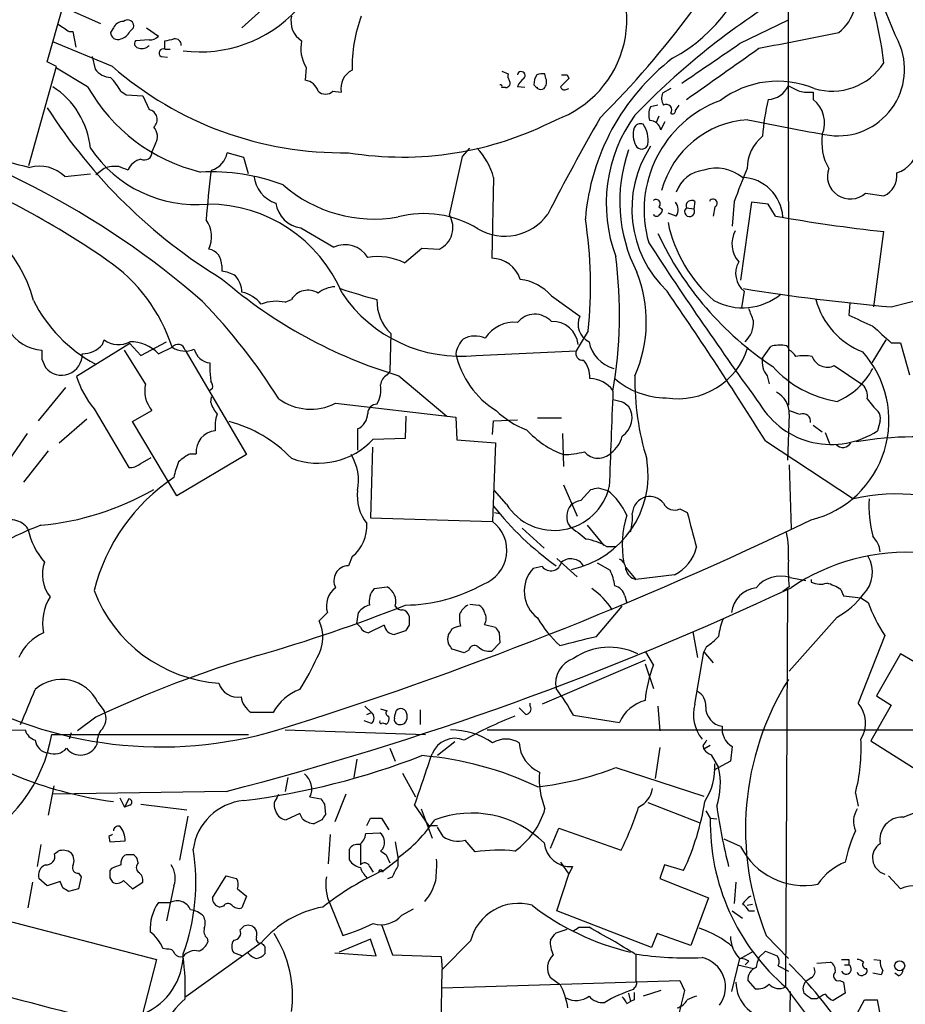
# Model space of a CAD drawing. Extents: x 3 to 1052, y 6 to 894.
# Drawn here: x 389 to 470, y 195 to 285 of the extents above; entities that cross this region are included whole.
import ezdxf

# ---------------------------------------------------------------- set-up
doc = ezdxf.new("R2010")
doc.units = 0
doc.header["$MEASUREMENT"] = 0
doc.layers.add('MAIN', color=5, linetype='CONTINUOUS')

msp = doc.modelspace()

# ---------------------------------------------------------------- linework, layer by layer
at = {"layer": 'MAIN'}
for p, q in [((459.486, 357.5473), (459.5707, 249.9359)), ((409.194, 284.7339), (412.242, 287.5279)), ((391.2447, 281.6013), (392.684, 286.6813)), ((392.684, 286.6813), (396.1553, 285.1573)), ((455.0833, 283.2946), (459.5707, 285.4959)), ((393.2767, 284.3953), (393.6153, 284.3953)), ((393.6153, 284.3953), (393.8693, 282.9559)), ((397.3407, 284.7339), (397.0867, 284.3106)), ((398.8647, 284.3953), (399.2033, 284.7339)), ((400.3887, 284.7339), (401.4893, 283.9719)), ((397.256, 281.1779), (391.7527, 283.4639)), ((400.6427, 283.6333), (399.3727, 283.5486)), ((402.082, 282.7866), (402.082, 283.5486)), ((402.082, 282.7866), (402.59, 282.7866)), ((395.3933, 282.1093), (395.6473, 280.9239)), ((401.7433, 282.1093), (402.336, 282.0246)), ((389.5513, 272.0339), (392.0913, 281.1779)), ((392.0913, 281.1779), (391.2447, 281.6013)), ((394.97, 279.3153), (392.0913, 281.0086)), ((415.1207, 281.0933), (415.036, 279.9079)), ((433.1547, 280.7546), (433.7473, 280.5006)), ((437.2187, 280.0773), (437.134, 280.5006)), ((439.3353, 280.0773), (438.5733, 279.3153)), ((439.166, 280.4159), (439.3353, 280.0773)), ((435.2713, 279.2306), (434.594, 279.3153)), ((439.0813, 279.0613), (439.3353, 279.1459)), ((448.7333, 279.1459), (447.9713, 278.7226)), ((398.018, 278.8919), (398.526, 278.5533)), ((398.526, 278.5533), (400.05, 278.4686)), ((400.05, 278.4686), (400.6427, 277.1986)), ((417.576, 278.8919), (418.338, 278.8073)), ((461.8567, 278.8073), (461.8567, 278.1299)), ((447.548, 277.6219), (446.8707, 277.4526)), ((449.1567, 277.1139), (449.4953, 277.6219)), ((447.6327, 276.6059), (447.3787, 276.0133)), ((447.802, 275.3359), (448.2253, 276.0979)), ((401.2353, 274.0659), (400.8967, 273.3039)), ((429.514, 272.8806), (430.1913, 273.6426)), ((409.3633, 272.7959), (407.8393, 273.2193)), ((409.7867, 271.2719), (409.3633, 272.7959)), ((428.3287, 267.4619), (429.514, 272.8806)), ((396.494, 271.7799), (395.732, 271.1873)), ((392.8533, 271.0179), (395.224, 271.2719)), ((406.4, 271.6106), (406.3153, 271.4413)), ((432.3927, 270.9333), (432.2233, 263.4826)), ((466.6827, 269.4939), (468.376, 269.2399)), ((447.6327, 268.2239), (447.9713, 267.9699)), ((450.1727, 268.1393), (450.85, 268.0546)), ((450.9347, 268.7319), (450.85, 268.0546)), ((452.7973, 268.2239), (452.628, 267.3773)), ((454.5753, 268.7319), (454.406, 266.4459)), ((456.184, 268.6473), (455.168, 261.4506)), ((457.708, 268.4779), (456.184, 268.6473)), ((458.3853, 267.3773), (457.708, 268.4779)), ((449.2413, 267.3773), (448.4793, 267.6313)), ((414.6127, 266.2766), (417.6607, 264.4986)), ((467.4447, 258.9953), (468.376, 265.9379)), ((424.18, 263.0593), (425.7887, 264.4139)), ((425.7887, 264.4139), (427.3973, 264.3293)), ((407.3313, 262.8053), (407.3313, 262.2973)), ((437.7267, 260.0113), (440.3513, 258.1486)), ((455.5067, 260.4346), (455.2527, 258.9106)), ((469.0533, 258.9953), (473.71, 260.1806)), ((413.1733, 259.4186), (413.766, 259.6726)), ((465.2433, 259.3339), (465.1587, 258.2333)), ((422.91, 256.5399), (422.8253, 253.0686)), ((441.1133, 256.7939), (440.0127, 254.9313)), ((398.8647, 255.6086), (393.954, 252.5606)), ((396.3247, 255.5239), (396.494, 255.9473)), ((398.8647, 255.6086), (399.8807, 254.5079)), ((399.8807, 254.5079), (402.2513, 255.7779)), ((457.2, 254.2539), (457.962, 255.3546)), ((468.5453, 255.9473), (467.2753, 253.8306)), ((469.0533, 255.6933), (469.9, 255.6933)), ((469.9, 255.6933), (470.7467, 252.7299)), ((400.304, 251.8833), (398.3567, 255.0159)), ((401.4893, 254.6773), (402.7593, 255.2699)), ((403.9447, 255.0159), (409.6173, 245.3639)), ((430.784, 254.5079), (440.0127, 254.9313)), ((390.7367, 254.1693), (391.0753, 253.4073)), ((406.2307, 253.8306), (406.2307, 253.0686)), ((463.804, 253.5766), (466.4287, 251.7986)), ((406.2307, 253.0686), (406.3153, 252.1373)), ((422.8253, 253.0686), (422.5713, 252.7299)), ((423.672, 252.6453), (428.0747, 248.9199)), ((457.6233, 252.6453), (457.7927, 251.8833)), ((392.938, 251.5446), (390.398, 248.4966)), ((406.4847, 251.4599), (406.2307, 251.2906)), ((406.3153, 250.1899), (406.4, 250.6979)), ((417.83, 250.1053), (428.9213, 248.8353)), ((444.4153, 250.1899), (444.8387, 249.8513)), ((395.5627, 249.5973), (398.78, 244.1786)), ((399.1187, 248.4119), (400.8967, 249.4279)), ((459.6553, 249.0893), (459.486, 244.8559)), ((392.3453, 246.4646), (394.8853, 248.6659)), ((403.1827, 241.5539), (399.1187, 248.4119)), ((424.2647, 246.8879), (424.3493, 248.9199)), ((428.9213, 248.8353), (429.006, 246.7186)), ((432.308, 247.2266), (432.3927, 248.4966)), ((432.3927, 248.4966), (434.594, 248.5813)), ((436.4567, 248.7506), (438.658, 248.7506)), ((461.8567, 248.0733), (462.7033, 247.4806)), ((468.0373, 248.4966), (467.7833, 247.5653)), ((389.382, 247.3113), (387.7733, 244.9406)), ((419.862, 247.7346), (419.862, 245.7873)), ((438.7427, 247.3113), (438.8273, 244.2633)), ((462.9573, 247.3959), (463.3807, 246.3799)), ((421.3013, 246.8033), (424.2647, 246.8879)), ((429.006, 246.7186), (432.562, 246.4646)), ((432.562, 246.4646), (432.308, 239.1833)), ((457.454, 246.6339), (465.582, 241.2999)), ((391.3293, 245.7026), (389.0433, 242.8239)), ((409.6173, 245.3639), (403.1827, 241.5539)), ((404.4527, 245.4486), (404.9607, 245.4486)), ((421.2167, 246.0413), (421.0473, 239.5219)), ((399.796, 244.5173), (400.812, 245.1099)), ((459.6553, 244.4326), (459.8247, 238.5059)), ((438.8273, 242.5699), (440.0973, 239.6913)), ((433.578, 240.7919), (432.4773, 242.0619)), ((440.436, 241.1306), (441.3673, 242.1466)), ((442.0447, 242.3159), (442.8913, 242.0619)), ((432.4773, 240.0299), (432.9853, 239.9453)), ((449.58, 240.3686), (450.2573, 240.0299)), ((421.0473, 239.5219), (432.308, 239.1833)), ((435.0173, 238.5906), (437.0493, 236.7279)), ((441.0287, 238.8446), (442.5527, 236.9819)), ((442.8067, 236.8973), (443.6533, 236.8973)), ((419.354, 235.9659), (419.0153, 235.1193)), ((438.2347, 235.7966), (440.0973, 234.1033)), ((441.96, 235.3733), (443.1453, 234.6959)), ((436.88, 235.0346), (436.0333, 234.8653)), ((444.5847, 234.9499), (445.516, 233.8493)), ((449.072, 234.2726), (445.516, 233.8493)), ((459.74, 234.0186), (461.1793, 233.7646)), ((461.6873, 233.8493), (461.6873, 233.5953)), ((421.386, 233.0026), (422.5713, 233.1719)), ((459.6553, 233.1719), (459.0627, 232.7486)), ((459.486, 232.9179), (459.3167, 196.2573)), ((464.3967, 232.9179), (464.6507, 232.3253)), ((444.5, 232.3253), (444.6693, 231.6479)), ((464.6507, 232.3253), (466.2593, 232.1559)), ((466.2593, 232.1559), (466.9367, 231.7326)), ((417.068, 230.8013), (416.306, 230.0393)), ((419.7773, 229.7853), (419.9467, 230.8013)), ((430.1913, 231.5633), (431.038, 231.4786)), ((441.8753, 228.5999), (444.246, 231.3939)), ((464.058, 230.3779), (459.6553, 225.3826)), ((420.116, 229.4466), (419.7773, 229.7853)), ((422.3173, 229.6159), (420.878, 228.9386)), ((424.2647, 229.1079), (423.2487, 228.7693)), ((424.6033, 229.6159), (424.2647, 229.1079)), ((431.546, 229.7006), (432.562, 229.4466)), ((432.9007, 228.9386), (432.9853, 228.0073)), ((450.7653, 229.0233), (451.1887, 226.6526)), ((468.4607, 228.6846), (466.0053, 222.4193)), ((429.6833, 227.0759), (428.5827, 227.4146)), ((430.1067, 227.3299), (429.6833, 227.0759)), ((432.9853, 228.0073), (432.2233, 227.2453)), ((447.1247, 225.9753), (446.4473, 227.1606)), ((450.9347, 222.3346), (451.7813, 227.1606)), ((452.0353, 227.6686), (451.7813, 227.1606)), ((451.7813, 227.1606), (452.628, 226.1446)), ((446.3627, 226.3986), (436.88, 222.3346)), ((469.9, 226.9913), (467.6987, 223.0966)), ((475.488, 223.6893), (469.9, 226.9913)), ((446.3627, 226.0599), (447.1247, 223.7739)), ((467.6987, 223.0966), (469.0533, 222.2499)), ((395.9013, 222.5039), (396.494, 221.7419)), ((420.5393, 222.1653), (421.132, 221.5726)), ((421.9787, 221.9113), (422.5713, 221.7419)), ((425.6193, 221.8266), (425.6193, 220.4719)), ((434.7633, 221.9959), (435.356, 221.4033)), ((435.7793, 222.1653), (435.7793, 222.4193)), ((447.548, 222.1653), (447.7173, 219.8793)), ((469.0533, 222.2499), (467.1907, 218.9479)), ((395.732, 221.1493), (394.0387, 219.8793)), ((412.0727, 221.5726), (410.0407, 221.5726)), ((421.132, 220.5566), (420.4547, 220.8106)), ((420.7087, 221.4033), (421.132, 221.5726)), ((439.7587, 221.3186), (443.992, 220.6413)), ((364.1513, 219.6253), (389.2127, 219.9639)), ((413.1733, 219.9639), (426.1273, 219.5406)), ((431.8, 219.9639), (476.5887, 219.9639)), ((391.668, 219.5406), (409.7867, 219.5406)), ((393.446, 219.7099), (393.2767, 219.1173)), ((467.1907, 218.9479), (471.5933, 216.1539)), ((422.8253, 218.2706), (423.3333, 217.0853)), ((428.8367, 218.8633), (427.228, 217.5933)), ((447.7173, 218.3553), (447.294, 215.4766)), ((451.6967, 218.5246), (451.7813, 218.1859)), ((452.374, 218.5246), (451.7813, 218.1859)), ((454.406, 218.4399), (454.2367, 217.0853)), ((419.7773, 217.2546), (419.5233, 215.5613)), ((452.4587, 217.6779), (453.136, 216.4926)), ((443.6533, 216.4926), (451.7813, 213.8679)), ((454.2367, 217.0853), (452.7127, 216.2386)), ((413.4273, 215.5613), (413.1733, 214.2913)), ((424.0107, 215.9846), (425.196, 213.7833)), ((391.8373, 214.7993), (391.3293, 212.0899)), ((407.7547, 214.2913), (391.7527, 214.0373)), ((397.9333, 213.6986), (398.3567, 212.8519)), ((398.78, 213.6139), (398.3567, 212.8519)), ((412.4113, 213.6986), (412.5807, 214.0373)), ((415.4593, 213.7833), (416.4753, 213.6139)), ((418.7613, 214.0373), (417.7453, 211.4973)), ((465.7513, 214.1219), (466.0053, 212.9366)), ((398.8647, 213.0213), (398.3567, 212.8519)), ((399.8807, 213.1059), (404.114, 212.5979)), ((416.814, 213.1059), (416.8987, 212.1746)), ((425.1113, 213.0213), (426.3813, 211.1586)), ((425.704, 212.6826), (426.72, 209.9733)), ((446.6167, 213.2753), (451.358, 211.4126)), ((404.1987, 212.0053), (403.4367, 207.9413)), ((414.528, 212.2593), (413.258, 211.6666)), ((414.782, 211.7513), (414.528, 212.2593)), ((420.7087, 211.1586), (421.0473, 211.8359)), ((421.0473, 211.8359), (422.0633, 211.8359)), ((422.0633, 211.8359), (422.7407, 210.7353)), ((451.9507, 212.5133), (452.374, 211.8359)), ((452.374, 211.8359), (452.9667, 211.7513)), ((470.154, 211.9206), (471.678, 212.5133)), ((416.56, 211.6666), (415.8827, 211.3279)), ((426.3813, 211.1586), (427.228, 211.1586)), ((427.736, 210.1426), (427.228, 210.9893)), ((437.642, 209.0419), (438.404, 210.9046)), ((438.404, 210.9046), (444.1613, 208.8726)), ((396.9173, 210.1426), (397.002, 209.6346)), ((417.322, 210.3119), (417.1527, 207.6026)), ((420.624, 210.3966), (421.894, 210.4813)), ((455.168, 209.2113), (453.644, 209.8886)), ((390.652, 209.3806), (390.3133, 207.3486)), ((397.002, 209.6346), (398.4413, 209.7193)), ((419.1, 207.9413), (419.1, 208.9573)), ((420.116, 209.3806), (420.116, 207.5179)), ((423.3333, 209.6346), (423.5873, 208.0259)), ((430.6993, 208.7033), (429.768, 209.8039)), ((391.922, 208.5339), (392.2607, 208.7879)), ((398.526, 208.4493), (398.3567, 208.3646)), ((399.6267, 207.6873), (399.542, 208.1106)), ((422.4867, 208.4493), (422.8253, 207.6873)), ((423.5873, 207.4333), (423.5873, 208.1953)), ((397.1713, 207.1793), (397.002, 207.0099)), ((420.9627, 207.3486), (421.3013, 206.8406)), ((422.2327, 207.0099), (423.5873, 208.0259)), ((438.5733, 207.7719), (439.3353, 206.6713)), ((439.674, 207.3486), (439.3353, 206.6713)), ((448.1407, 207.5179), (447.7173, 206.2479)), ((449.9187, 207.0099), (448.1407, 207.5179)), ((391.2447, 205.5706), (390.4827, 206.2479)), ((394.1233, 206.7559), (394.3773, 206.4173)), ((394.3773, 206.4173), (394.1233, 205.3166)), ((397.002, 206.3326), (397.256, 205.9093)), ((406.4847, 204.4699), (407.7547, 206.5019)), ((407.7547, 206.5019), (408.686, 206.2479)), ((422.656, 206.2479), (423.0793, 206.4173)), ((438.2347, 203.2846), (439.3353, 206.6713)), ((447.7173, 206.2479), (452.2047, 204.4699)), ((469.9, 205.3166), (468.7993, 206.5019)), ((389.89, 205.9093), (389.4667, 203.5386)), ((392.43, 205.9939), (391.2447, 205.5706)), ((392.684, 205.4013), (392.43, 205.9939)), ((394.1233, 205.3166), (393.192, 205.0626)), ((398.272, 206.0786), (399.1187, 205.3166)), ((399.1187, 205.3166), (400.05, 205.9093)), ((402.9287, 205.5706), (402.2513, 202.3533)), ((408.7707, 205.3166), (409.6173, 204.6393)), ((454.7447, 205.9093), (454.5753, 203.9619)), ((409.6173, 204.6393), (409.194, 203.5386)), ((452.2047, 204.4699), (450.596, 200.0673)), ((401.4893, 204.0466), (402.59, 204.0466)), ((407.5007, 203.7079), (407.162, 203.6233)), ((417.322, 203.8773), (418.5073, 200.9986)), ((455.7607, 203.7926), (456.2687, 203.8773)), ((386.2493, 202.6919), (401.32, 198.7973)), ((423.926, 202.8613), (425.0267, 203.4539)), ((446.9553, 199.8979), (438.2347, 203.2846)), ((454.406, 203.2846), (455.3373, 202.6073)), ((455.93, 203.2846), (456.438, 203.2846)), ((409.0247, 201.5066), (409.3633, 201.8453)), ((422.0633, 202.0146), (423.0793, 199.2206)), ((440.2667, 201.7606), (441.198, 201.7606)), ((438.15, 201.2526), (439.166, 201.5913)), ((447.4633, 201.1679), (446.9553, 199.8979)), ((450.596, 200.0673), (447.4633, 201.1679)), ((457.5387, 200.9986), (459.5707, 198.8819)), ((410.972, 200.3213), (404.0293, 195.3259)), ((405.9767, 200.7446), (406.0613, 200.4059)), ((411.3107, 199.9826), (411.3107, 199.3053)), ((421.0473, 200.6599), (418.1687, 199.4746)), ((421.5553, 199.1359), (421.0473, 200.6599)), ((430.276, 200.4906), (427.6513, 197.8659)), ((402.2513, 199.7286), (401.9127, 199.8133)), ((409.194, 199.1359), (408.432, 199.3899)), ((417.7453, 199.3899), (421.5553, 199.1359)), ((423.0793, 199.2206), (427.5667, 199.0513)), ((427.5667, 199.0513), (427.6513, 197.8659)), ((445.516, 199.2206), (445.516, 196.8499)), ((455.168, 198.8819), (456.3533, 199.5593)), ((456.8613, 198.9666), (457.454, 199.5593)), ((457.454, 199.5593), (458.5547, 199.1359)), ((401.32, 198.7973), (399.6267, 192.2779)), ((455.0833, 198.8819), (454.3213, 195.8339)), ((454.914, 198.2893), (456.3533, 197.9506)), ((455.93, 198.6279), (455.5913, 198.2893)), ((458.6393, 198.2046), (459.5707, 197.6966)), ((462.1953, 198.4586), (463.4653, 198.5433)), ((464.7353, 198.2893), (465.1587, 198.2893)), ((465.1587, 198.7973), (465.1587, 198.2893)), ((467.4447, 198.7973), (468.0373, 198.7126)), ((427.5667, 192.1933), (427.6513, 197.8659)), ((468.122, 197.3579), (467.36, 197.5273)), ((468.2913, 197.7813), (468.122, 197.3579)), ((469.7307, 197.2733), (469.392, 197.5273)), ((427.6513, 196.1726), (449.58, 196.8499)), ((438.5733, 196.4266), (437.642, 197.1039)), ((449.58, 196.8499), (450.0033, 195.9186)), ((455.8453, 196.8499), (456.5227, 196.0879)), ((461.6873, 197.1039), (461.1793, 196.7653)), ((464.312, 196.8499), (464.6507, 196.6806)), ((464.6507, 196.6806), (464.82, 195.6646)), ((444.8387, 195.6646), (445.008, 194.9026)), ((445.3467, 196.1726), (445.262, 196.0033)), ((447.802, 195.9186), (446.1933, 195.4106)), ((459.74, 195.8339), (459.4013, 179.7473)), ((464.82, 195.6646), (463.7193, 194.9873)), ((444.6693, 194.7333), (445.008, 194.9026)), ((445.3467, 195.0719), (445.008, 194.9026)), ((462.1953, 195.1566), (461.6873, 195.1566)), ((465.9207, 193.8019), (466.598, 195.0719)), ((466.598, 195.0719), (467.7833, 195.0719))]:
    msp.add_line(p, q, dxfattribs=at)
msp.add_circle((469.8356, 198.2066), 0.4643, dxfattribs=at)
for centre, radius, start, end in [((486.7327, 292.3637), 19.1905, 172.678416, 207.630082), ((434.8322, 285.5476), 9.8555, 289.672478, 43.678255), ((441.6537, 295.3132), 15.2116, 298.459916, 349.431803), ((461.5514, 287.6649), 4.2909, 308.58119, 20.058743), ((432.5551, 277.2934), 36.069, 6.723998, 18.884086), ((494.8447, 229.2432), 68.505, 121.156938, 136.162782), ((405.3141, 294.7469), 12.2268, 262.769896, 317.122151), ((379.8759, 338.7369), 88.1327, 315.017377, 323.45495), ((398.2233, 284.3751), 0.9527, 87.070024, 157.876971), ((398.653, 284.8972), 0.574, 343.47189, 131.58215), ((415.8472, 285.3497), 2.1369, 166.884603, 237.444082), ((432.5424, 281.1733), 13.1926, 159.3091, 181.450722), ((562.1013, 538.7453), 305.2797, 236.196642, 236.425815), ((397.7074, 284.974), 1.2939, 283.889111, 333.432969), ((397.7498, 284.3246), 0.6632, 181.209504, 293.848478), ((399.7113, 283.2946), 0.4233, 143.124688, 270), ((400.7395, 284.6191), 0.9905, 264.391856, 319.200438), ((360.1765, 495.3275), 215.8851, 281.192749, 281.421911), ((403.0369, 283.1582), 0.5701, 356.691381, 100.94133), ((417.8557, 282.8291), 3.2393, 167.166726, 212.401736), ((382.3505, 683.7683), 407.7625, 280.528866, 281.583471), ((464.1456, 280.918), 6.138, 262.841291, 24.505294), ((399.9654, 283.7744), 0.9382, 254.285299, 316.217957), ((401.9409, 282.4338), 0.38, 68.201391, 238.661226), ((187.8622, 669.0732), 469.2891, 303.921097, 304.709569), ((-731.823, 1952.6366), 2049.6552, 305.2173868, 305.4465715), ((461.5769, 265.468), 20.7836, 127.576257, 175.431872), ((397.227, 282.1674), 2.0104, 218.208929, 265.998244), ((418.4884, 305.5037), 32.2887, 228.884419, 270.935017), ((420.2006, 279.146), 1.8931, 116.563698, 190.3062), ((463.592, 284.5837), 5.6828, 253.113795, 327.335409), ((393.3533, 276.4477), 5.2663, 27.653548, 44.852291), ((414.8765, 278.5224), 1.3947, 15.363575, 83.432967), ((433.5075, 279.6468), 0.4165, 268.045928, 38.820938), ((434.3825, 280.289), 0.6695, 161.575876, 214.694071), ((434.9468, 280.3454), 0.3598, 311.822669, 168.699437), ((436.4147, 278.5106), 1.9906, 128.089814, 156.155872), ((437.6411, 279.5695), 1.5255, 146.299515, 183.190456), ((436.9222, 278.9357), 1.5792, 82.29219, 110.390429), ((436.4354, 279.7387), 0.8534, 316.001755, 23.377559), ((438.912, 407.4158), 127.0002, 269.885409, 270.114592), ((458.5844, 271.0542), 8.7604, 67.46853, 127.057082), ((387.5972, 272.874), 7.6654, 5.754623, 57.172573), ((409.1796, 287.2849), 16.2919, 209.286335, 256.52774), ((433.0065, 279.3152), 0.1706, 330.280106, 97.133342), ((433.324, 194.5807), 84.6501, 89.885408, 90.114592), ((520.9873, 364.0152), 119.7841, 224.885442, 225.114558), ((436.753, 279.6114), 0.5518, 237.522437, 302.477563), ((438.926, 279.3857), 0.3597, 191.288063, 295.581835), ((457.6075, 280.2783), 2.1508, 272.678287, 335.894694), ((587.0886, 533.1657), 284.0033, 243.320366, 243.549531), ((416.8987, 279.6117), 0.9884, 226.738188, 313.257591), ((457.0664, 267.9293), 10.7926, 110.394991, 196.179914), ((449.115, 278.257), 1.2348, 157.848773, 210.95182), ((477.7247, 273.3959), 20.5689, 166.693893, 176.244051), ((461.5604, 283.9334), 5.1347, 259.068661, 273.308143), ((460.154, 275.9618), 2.7568, 337.6297, 51.855964), ((433.4954, 304.3475), 50.13, 212.560667, 238.651976), ((400.4419, 276.2857), 0.9347, 311.890618, 77.594856), ((448.3186, 276.7182), 1.6235, 153.105086, 199.263065), ((448.31, 277.1657), 0.5221, 324.154935, 119.107895), ((448.9026, 277.0576), 0.2603, 229.424969, 12.49299), ((354.7156, 201.3179), 77.2659, 48.855665, 76.731919), ((423.9641, 303.7378), 30.9171, 260.78924, 297.312051), ((635.7227, 165.6341), 222.9861, 150.204677, 152.804043), ((456.7046, 268.5128), 13.9271, 144.042375, 200.427628), ((446.8246, 275.196), 0.9874, 8.145695, 92.240513), ((456.4104, 267.46), 8.8254, 93.671219, 164.975033), ((500.6957, 490.6197), 218.9943, 258.182111, 260.189356), ((400.0991, 274.7111), 1.3066, 330.409587, 42.2672), ((447.4057, 274.9087), 2.1437, 163.840933, 208.172953), ((445.9392, 275.2515), 0.6446, 66.783902, 156.811914), ((444.1011, 274.3889), 2.5484, 350.796411, 34.816304), ((459.7133, 271.6914), 3.9536, 129.472131, 178.717343), ((467.4757, 274.1931), 4.8263, 171.4265, 210.000505), ((400.7729, 317.5739), 47.0465, 249.616741, 256.306894), ((404.9882, 280.1786), 11.7498, 213.797722, 275.240078), ((426.4789, 269.39), 6.1119, 14.62604, 44.090493), ((458.31, 268.7288), 14.2824, 160.598084, 207.144721), ((455.648, 268.0364), 10.507, 146.654917, 226.34391), ((446.0506, 274.1442), 0.5892, 204.851214, 343.946386), ((468.5961, 274.2115), 3.0136, 288.679644, 354.002239), ((400.2072, 271.0461), 1.6139, 101.671986, 159.525814), ((400.1968, 273.2531), 0.7017, 243.226814, 4.151351), ((405.7794, 273.6141), 2.0974, 287.210781, 349.150275), ((352.1928, 199.2222), 78.0566, 55.193535, 68.876577), ((390.5249, 268.7065), 3.2808, 44.790072, 105.720143), ((397.5522, 268.8187), 3.1446, 84.589639, 109.66461), ((313.5936, 60.1213), 227.9693, 68.080517, 68.309691), ((452.9471, 268.0575), 3.7395, 50.268585, 108.165069), ((1217.1843, -26.1004), 817.6176, 158.6338195, 158.8629975), ((465.2753, 271.0605), 2.106, 160.025726, 311.935847), ((406.2844, 252.1448), 19.3175, 69.644084, 92.671558), ((560.9698, 254.3503), 155.596, 173.693784, 175.322539), ((413.2919, 271.4175), 3.0137, 185.997761, 251.320356), ((452.0965, 268.6131), 3.014, 96.002837, 161.31678), ((455.1916, 267.0579), 3.8781, 3.469525, 87.846915), ((467.5533, 271.0908), 2.0255, 293.9645, 7.540435), ((421.3787, 279.7851), 12.6862, 228.689505, 280.025954), ((447.3787, 268.5203), 0.3875, 310.593275, 130.604502), ((452.628, 268.5626), 0.3787, 296.558284, 153.441716), ((378.4459, 256.6811), 11.8896, 14.151251, 80.090535), ((406.0483, 255.0489), 13.429, 22.857744, 89.944535), ((414.9937, 268.9436), 2.6941, 188.130102, 261.869898), ((448.3634, 267.9566), 1.0519, 326.580372, 41.045009), ((450.4723, 267.7846), 0.4643, 130.186358, 35.559197), ((450.6419, 268.3222), 0.5036, 54.447773, 201.296456), ((426, 258.2415), 9.3672, 58.076051, 104.92594), ((426.4452, 266.3171), 2.2041, 295.593103, 31.291427), ((433.4256, 270.4083), 4.8877, 239.614632, 324.162664), ((401.1979, 260.9802), 40.1343, 354.012746, 8.804502), ((447.421, 267.6952), 0.3315, 206.634622, 333.365378), ((447.4211, 268.0122), 0.5518, 302.463229, 355.603684), ((486.2154, 425.1507), 160.2091, 259.99634, 263.606816), ((403.7421, 265.4705), 2.661, 334.604972, 36.106367), ((461.1906, 269.4184), 12.9813, 191.706121, 229.225259), ((474.7089, 278.4829), 29.9895, 205.084783, 236.44198), ((456.9639, 264.8344), 2.5923, 152.718295, 220.702703), ((418.6963, 262.2478), 2.4776, 32.179426, 114.707304), ((731.2211, 449.5581), 339.1785, 212.981141, 216.036212), ((405.8495, 262.8758), 1.4834, 357.276077, 78.470399), ((421.6823, 257.9506), 5.6866, 63.945479, 98.99405), ((432.2054, 260.7159), 2.7668, 17.227274, 89.629313), ((402.4132, 258.2679), 41.5901, 350.223796, 7.438042), ((387.8848, 250.4213), 15.6448, 18.054273, 55.491628), ((456.8126, 262.0817), 2.102, 149.647227, 231.590929), ((406.6545, 258.1508), 4.2014, 62.395041, 80.729815), ((406.7654, 260.2826), 2.4296, 1.587342, 40.91771), ((434.0634, 257.6317), 12.4135, 336.315888, 21.655617), ((436.3365, 295.1109), 44.3138, 229.259881, 253.393861), ((417.9817, 257.994), 2.8736, 94.71877, 127.77793), ((434.316, 257.0496), 4.5171, 40.969594, 83.236366), ((408.4865, 257.2204), 3.2085, 39.224573, 77.261035), ((415.2803, 258.7816), 1.757, 57.616098, 149.527841), ((438.3391, 321.4893), 64.0325, 251.718782, 254.883004), ((429.3931, 267.6703), 13.2357, 214.019278, 276.032186), ((141.2011, 48.9073), 372.9768, 32.014311, 34.550512), ((455.3651, 264.451), 5.5394, 241.391356, 309.563482), ((485.9683, 450.8769), 192.6257, 260.875602, 264.96221), ((402.0232, 265.612), 13.4706, 206.564481, 241.749946), ((365.8584, 221.1826), 55.1739, 32.132687, 43.990872), ((412.3313, 255.9713), 3.5487, 76.274292, 112.522494), ((425.8393, 259.5512), 4.2011, 178.344064, 225.790822), ((469.0061, 261.4975), 7.1328, 194.823739, 248.81733), ((436.1966, 256.2558), 2.0636, 42.14632, 140.949507), ((441.9601, 257.3866), 1.7801, 154.655661, 244.651375), ((430.7133, 248.4956), 27.2506, 19.797492, 22.277002), ((720.2496, 808.0292), 606.0915, 245.1099345, 245.3391261), ((434.2596, 254.4743), 3.0997, 83.806779, 148.006569), ((437.864, 255.3175), 2.3272, 5.088327, 93.382364), ((453.9068, 257.5598), 2.4521, 313.390509, 3.870029), ((849.1939, 679.7661), 569.5126, 227.897629, 228.12682), ((390.9687, 258.8206), 3.8118, 210.628637, 266.510584), ((430.7014, 253.994), 2.3171, 66.355614, 118.417653), ((394.4807, 257.1085), 2.4313, 269.559308, 319.326624), ((397.8162, 257.7781), 2.2583, 234.163261, 297.66342), ((398.9431, 252.2852), 3.4936, 43.212661, 91.285892), ((403.2919, 254.8622), 0.6707, 13.248836, 142.566303), ((431.4623, 254.2533), 2.5761, 136.3369, 170.526709), ((444.2945, 256.3691), 3.1524, 190.809124, 255.101949), ((458.8088, 252.2206), 3.2464, 82.509622, 105.120139), ((459.2319, 255.0159), 0.4234, 0, 89.986468), ((602.3865, 254.5926), 211.6502, 179.885408, 180.114592), ((392.5596, 254.5998), 1.904, 218.778709, 2.332826), ((403.9352, 257.1044), 2.179, 237.34045, 293.134027), ((406.4319, 255.5093), 1.6907, 193.988573, 263.165437), ((436.9203, 256.4074), 8.184, 192.204482, 238.520553), ((440.609, 254.714), 0.6347, 159.977557, 277.333315), ((449.4141, 257.2517), 6.7296, 260.556994, 342.873109), ((458.9356, 253.7034), 1.4969, 28.746399, 61.262153), ((461.01, 249.7334), 4.7514, 80.771408, 99.228592), ((459.3884, 248.5286), 9.4595, 284.065036, 41.904959), ((463.169, 254.9142), 1.4807, 199.361264, 295.395135), ((438.7736, 252.4634), 2.5102, 358.354036, 40.229925), ((459.0561, 253.8823), 1.8929, 168.678789, 220.805504), ((465.6702, 260.3119), 10.166, 222.133794, 260.87504), ((401.9295, 254.972), 8.3321, 196.822742, 220.170256), ((423.2065, 251.6716), 1.2343, 120.972514, 174.094496), ((469.892, 252.2088), 24.4646, 178.977668, 197.28294), ((461.4935, 256.3654), 6.6087, 292.833276, 332.585412), ((403.0554, 251.2482), 2.8237, 167.002189, 220.138892), ((405.7221, 251.6291), 0.7811, 347.490286, 40.586974), ((419.365, 251.3752), 2.6478, 329.229223, 9.201559), ((441.1902, 249.628), 2.7648, 36.965638, 88.08277), ((448.3205, 257.8521), 7.2388, 228.971333, 269.916892), ((465.4123, 250.7543), 1.4573, 351.090328, 45.775685), ((2644.582, 162.1532), 2202.9834, 177.6832597, 177.9124424), ((457.503, 249.1955), 2.1549, 357.17517, 63.337446), ((409.5823, 251.2394), 3.4314, 197.809238, 218.798798), ((415.5472, 254.5567), 5.0026, 233.630158, 297.149995), ((421.6611, 249.1528), 0.8681, 91.392836, 178.607164), ((507.4102, 504.3284), 261.8296, 255.849165, 256.078337), ((443.1292, 248.7541), 2.0313, 303.352117, 32.693366), ((463.5495, 254.0229), 7.7218, 211.219537, 303.250074), ((472.2501, 254.1276), 6.4879, 213.692027, 227.512392), ((409.87, 247.9889), 3.1598, 159.61968, 187.704162), ((419.1282, 249.2303), 1.6661, 296.132865, 358.060028), ((438.1921, 255.0578), 7.9024, 225.433223, 249.624283), ((544.8132, 503.2584), 267.7346, 251.45385, 251.683033), ((460.9253, 248.4496), 0.6883, 349.76588, 111.656103), ((467.106, 248.7507), 0.9653, 344.738635, 37.87186), ((404.9135, 236.563), 12.2465, 43.709022, 75.360191), ((406.9288, 245.6005), 1.974, 95.526329, 184.413398), ((442.0454, 253.783), 9.0132, 222.879669, 249.081244), ((416.228, 251.4477), 6.8781, 249.025884, 317.527164), ((441.7068, 247.6494), 2.6073, 305.746897, 346.87411), ((464.5902, 246.8638), 0.8389, 222.661906, 331.583596), ((471.264, 214.4425), 32.5624, 81.34292, 99.595734), ((406.0508, 241.9641), 3.8335, 114.637661, 134.749525), ((415.3205, 242.9509), 4.6277, 348.924382, 31.427922), ((438.4912, 255.5332), 10.1749, 271.892963, 282.969124), ((442.0408, 246.6916), 1.6601, 220.299187, 315.754137), ((398.886, 245.5537), 1.3792, 265.592055, 311.284406), ((408.2382, 242.4677), 5.3664, 155.576457, 171.646883), ((437.7232, 243.5079), 8.9245, 282.069423, 9.237934), ((412.6451, 228.5627), 17.6081, 123.491521, 165.963757), ((388.258, 264.4679), 25.7349, 275.337683, 299.847277), ((423.941, 241.5534), 4.1106, 172.894001, 218.155426), ((437.9802, 243.5955), 5.2191, 212.491568, 346.764949), ((399.3825, 411.5754), 174.5533, 283.917656, 284.146846), ((439.2091, 237.3635), 5.9694, 23.836576, 51.913718), ((469.4923, 223.9748), 17.7609, 63.43466, 102.718631), ((440.9221, 238.825), 2.3563, 101.905565, 126.980293), ((446.9132, 239.7899), 1.7428, 105.505105, 174.884445), ((446.7713, 239.8691), 1.6327, 38.104599, 101.446203), ((449.072, 241.3847), 1.136, 206.569563, 296.562796), ((478.4707, 240.6649), 11.467, 176.825547, 194.320423), ((454.5199, 258.0079), 28.14, 218.156655, 234.427694), ((440.7434, 239.6779), 1.6106, 140.272316, 214.747801), ((440.8598, 239.5218), 4.3382, 342.978933, 5.602174), ((512.7539, 254.7571), 64.2084, 193.259732, 196.228748), ((387.9077, 237.4858), 1.863, 33.197915, 124.891996), ((305.1783, 564.3372), 360.7077, 287.308699, 295.714953), ((417.1503, 238.7704), 3.5667, 308.159302, 3.914626), ((430.3032, 236.5372), 3.3198, 290.416466, 52.850854), ((453.2348, 237.0731), 8.9818, 162.487174, 190.90897), ((396.9959, 220.9118), 19.0218, 109.481722, 139.535204), ((395.8307, 239.7829), 6.4909, 191.346287, 221.783816), ((736.5162, 619.179), 482.685, 232.011204, 232.240379), ((450.6002, 236.3047), 8.996, 355.681552, 11.949342), ((439.7815, 231.4774), 6.207, 60.831262, 79.205469), ((465.6835, 236.1607), 2.3649, 5.547143, 44.852666), ((447.3363, 237.7439), 3.8811, 296.565711, 346.115928), ((470.5152, 217.2466), 19.1106, 85.748368, 124.014448), ((394.1654, 234.3104), 3.3757, 160.127536, 217.817374), ((437.6724, 235.652), 1.0045, 217.924008, 348.858976), ((439.5166, 234.3441), 1.4063, 33.450517, 127.627713), ((443.6328, 234.8291), 0.9531, 357.08326, 67.859223), ((475.5902, 234.9501), 16.0338, 177.579349, 186.367381), ((464.3736, 234.5171), 2.9442, 316.612919, 29.477436), ((419.0494, 233.7377), 1.382, 91.41386, 208.074438), ((438.3166, 232.7711), 3.0982, 137.473535, 233.107171), ((438.2544, 232.4752), 5.3714, 8.364676, 24.420296), ((445.8121, 235.0767), 1.2626, 193.562981, 256.437019), ((458.851, 231.2744), 2.8846, 72.049958, 141.061937), ((462.5137, 235.3656), 1.9537, 244.976197, 288.286563), ((461.9302, 229.2897), 4.3872, 55.791598, 74.173539), ((408.0183, 237.577), 13.3284, 200.849274, 265.951473), ((333.0342, 502.8093), 298.0366, 284.519482, 295.177206), ((419.0637, 231.4061), 2.0853, 126.272006, 196.859514), ((422.6977, 231.8175), 1.7678, 137.902691, 191.052501), ((421.8031, 231.7904), 1.5807, 345.473212, 60.923216), ((424.0604, 246.5054), 15.0282, 270.778929, 299.502903), ((438.0208, 227.856), 6.1855, 31.146124, 56.308905), ((443.2438, 232.0004), 1.2975, 14.501051, 75.498949), ((456.9883, 230.4203), 2.6941, 98.130102, 171.869898), ((395.4475, 229.8276), 4.6277, 148.572078, 191.075618), ((460.5551, 236.9235), 7.424, 298.153613, 323.375525), ((479.0689, 235.8937), 12.826, 198.930935, 214.199168), ((368.2065, 373.296), 152.4949, 286.153868, 291.568112), ((421.3009, 229.8707), 1.6431, 101.878242, 145.50333), ((423.926, 231.7328), 0.6827, 209.760495, 277.126057), ((423.8412, 230.2932), 0.7807, 12.531992, 77.460844), ((430.8548, 229.9629), 1.7294, 118.786554, 157.242519), ((430.7359, 230.7228), 0.8139, 5.534773, 68.212969), ((430.7842, 230.251), 0.9398, 324.151914, 35.843145), ((413.0776, 228.5031), 3.5753, 328.829565, 25.446947), ((636.3031, 230.0392), 211.7002, 179.885408, 180.114564), ((432.0508, 230.2931), 2.8113, 173.078227, 195.722555), ((446.0977, 235.9233), 11.1645, 210.283404, 227.036213), ((459.7866, 227.71), 6.7099, 158.137701, 172.378666), ((392.7428, 224.8158), 4.5135, 114.014046, 155.985954), ((420.9203, 229.8276), 0.89, 205.347095, 267.275833), ((423.303, 229.7647), 0.9969, 188.584479, 266.877557), ((301.4018, 313.706), 152.6538, 326.192749, 326.421911), ((429.4296, 228.0067), 1.527, 93.187323, 123.684864), ((559.7428, 313.8752), 152.6537, 213.578079, 213.807241), ((429.2183, 228.3459), 1.0623, 156.511757, 203.483297), ((228.5349, 1074.8147), 872.6933, 283.9208591, 284.1500451), ((449.7922, 231.4359), 4.3845, 300.770125, 319.697495), ((301.4249, 143.0013), 152.6261, 33.578069, 33.807272), ((430.6429, 227.217), 0.548, 55.497939, 168.109726), ((431.9974, 228.6842), 1.4565, 224.207251, 278.922318), ((443.0896, 221.6342), 5.9528, 64.148209, 124.024555), ((440.0582, 127.1176), 103.9556, 106.442472, 115.239019), ((393.6117, 236.9625), 24.7724, 327.601343, 335.405994), ((440.5868, 224.231), 2.4793, 109.512206, 190.624198), ((458.912, 221.5162), 12.6025, 159.278521, 174.731975), ((392.5825, 220.959), 3.6607, 24.961958, 131.768848), ((481.7192, 210.817), 26.0978, 148.067619, 202.099425), ((401.7467, 256.087), 37.6885, 239.781349, 286.571644), ((-414.8922, 560.7594), 872.754, 337.0516717, 337.2808519), ((408.8004, 224.7783), 1.7932, 196.07092, 279.919321), ((416.0756, 219.4118), 4.5489, 109.89013, 151.639443), ((423.6176, 212.4977), 18.3941, 28.656027, 37.809144), ((450.4902, 222.2288), 1.4679, 354.205909, 61.5861), ((411.2545, 223.3791), 2.1764, 189.713345, 236.10257), ((447.2746, 219.2105), 3.5809, 104.753417, 156.448865), ((395.0993, 221.0334), 1.5643, 312.458473, 26.930321), ((422.7468, 221.5182), 0.2843, 128.11535, 268.770838), ((254.026, 263.7238), 174.5168, 345.851156, 346.080363), ((423.8442, 221.3778), 0.5605, 53.195522, 139.492942), ((423.5041, 221.1916), 0.9274, 316.787045, 43.212955), ((435.3392, 221.9112), 0.5082, 271.894503, 30.000795), ((454.4906, 221.4032), 3.6758, 165.322207, 218.453135), ((453.7334, 222.0665), 1.7828, 179.546837, 261.656278), ((463.9313, 220.599), 2.7595, 327.524508, 41.272648), ((420.751, 221.0646), 0.635, 306.869898, 53.130102), ((422.0422, 220.726), 0.1707, 150.280106, 277.100038), ((422.1056, 221.0223), 0.6694, 304.698943, 18.426829), ((423.7144, 220.9376), 0.4827, 164.745922, 254.734472), ((448.8874, 184.4337), 39.5712, 111.569266, 119.03244), ((390.4685, 220.2884), 1.297, 194.488369, 255.511631), ((398.1889, 218.657), 2.3727, 148.991931, 181.151944), ((422.1903, 220.0906), 0.483, 52.140624, 105.244715), ((423.7141, 221.7005), 1.2351, 264.107543, 292.160618), ((428.4666, 213.1477), 6.8164, 55.698191, 90.448021), ((455.2992, 220.0506), 1.8418, 172.13606, 240.989813), ((402.1239, 249.4253), 36.3812, 234.995207, 262.445195), ((377.6915, 221.9786), 14.1875, 295.855433, 350.105131), ((391.4224, 219.1257), 1.2818, 184.165235, 265.834765), ((428.8475, 216.8907), 2.2992, 68.68356, 157.715017), ((433.5356, 216.7469), 2.3738, 58.856595, 121.14134), ((578.8659, 134.1287), 152.6259, 146.200557, 146.42974), ((450.1885, 218.2281), 16.0954, 345.219511, 3.166956), ((391.8732, 219.2705), 1.5235, 249.084796, 318.981412), ((394.3154, 219.3003), 1.6527, 218.53907, 335.284909), ((437.8583, 218.9115), 3.0979, 182.458783, 246.559767), ((452.8827, 218.949), 1.3399, 214.715977, 251.552882), ((400.8871, 281.593), 68.6735, 277.089956, 291.26048), ((-175.5367, 419.4618), 635.1344, 341.0323435, 341.4840087), ((423.199, 186.79), 30.912, 64.603139, 85.194321), ((433.1019, 243.747), 29.2256, 276.591503, 291.163654), ((447.0151, 216.5219), 5.7905, 326.902171, 3.062921), ((446.7979, 215.0123), 6.5087, 341.402758, 13.14611), ((413.9242, 214.5341), 1.7089, 333.937267, 53.056341), ((444.2593, 215.4828), 7.6558, 175.606346, 201.454528), ((444.8601, 214.8573), 2.2022, 294.404981, 351.854811), ((398.7236, 213.3035), 0.3155, 296.565051, 79.701651), ((413.2046, 213.0079), 1.0518, 138.954991, 213.419628), ((543.633, 298.0271), 152.6259, 213.578058, 213.807262), ((409.8297, 208.3008), 5.1649, 95.180971, 172.697485), ((430.3756, 214.5815), 7.0201, 304.382755, 344.30629), ((419.4807, 221.165), 27.5724, 333.523977, 342.452207), ((429.0093, 216.8956), 23.1286, 334.695808, 351.20662), ((503.9758, 220.0809), 51.507, 187.972944, 194.311623), ((467.7547, 211.5066), 2.1787, 147.331139, 203.135741), ((413.3766, 212.7617), 1.1015, 197.602583, 263.818923), ((415.9444, 213.1308), 1.804, 229.881703, 268.039952), ((543.7177, 127.2534), 152.6259, 146.192738, 146.421942), ((430.3715, 202.8013), 9.494, 45.302129, 110.968619), ((472.4317, 211.4267), 20.0619, 178.831263, 229.495292), ((470.0821, 209.8426), 2.0793, 88.018324, 190.454448), ((397.8016, 210.6318), 0.4613, 73.411395, 177.664214), ((396.4163, 209.7324), 2.025, 359.629351, 41.486688), ((415.9855, 218.9996), 13.2106, 305.129845, 326.283469), ((439.4266, 125.5223), 94.6976, 116.443722, 116.672824), ((419.2102, 210.5405), 1.4211, 305.294901, 354.18831), ((421.2789, 209.6017), 1.0733, 310.692779, 55.035093), ((429.0768, 211.922), 2.228, 233.001521, 288.073068), ((477.8832, 205.1358), 13.3265, 155.554871, 168.591163), ((385.6228, 205.9279), 19.3228, 339.956448, 9.019936), ((419.8478, 208.5482), 0.8524, 77.56816, 151.318192), ((439.5116, 209.8203), 2.4771, 186.266883, 273.759145), ((461.0038, 212.1464), 6.5324, 206.699987, 281.266069), ((468.8795, 208.1638), 1.5501, 122.906886, 254.32572), ((391.1676, 208.3018), 0.7893, 263.28465, 17.101128), ((392.6841, 207.5183), 1.3383, 55.299431, 108.443072), ((392.6418, 207.899), 1.0791, 334.43462, 41.822252), ((399.0035, 207.6148), 0.9902, 130.782042, 185.615598), ((398.8646, 39.0994), 169.3502, 89.885409, 90.114558), ((314.6727, 123.58), 119.7841, 44.885442, 45.114558), ((506.8826, 335.6185), 152.6259, 236.200557, 236.42974), ((432.8189, 195.8655), 13.0116, 83.286587, 99.375307), ((391.4255, 206.5813), 1, 110.501052, 199.474995), ((394.0387, 207.2216), 0.4734, 153.434949, 280.296185), ((482.2532, -4.3478), 227.997, 111.682161, 111.91132), ((400.0499, 207.2639), 0.5986, 134.986464, 225.006769), ((400.8223, 206.2861), 2.2246, 341.238451, 33.62292), ((420.6027, 209.0946), 1.8943, 217.505705, 255.112031), ((420.497, 207.2216), 0.4827, 15.254078, 142.12814), ((422.5857, 208.1814), 2.6346, 200.380163, 224.566345), ((169.3333, 333.9253), 283.9812, 333.320357, 333.54954), ((416.3995, 207.5172), 10.7558, 352.313622, 2.71083), ((466.9463, 202.5105), 5.6748, 112.005209, 145.314106), ((566.3519, 206.6712), 169.3502, 179.885409, 180.114558), ((399.2176, 206.0928), 0.8524, 347.56816, 61.318192), ((407.9611, 205.7125), 0.9012, 333.941047, 36.449005), ((434.0468, 181.2127), 28.3737, 114.605911, 127.829768), ((421.2804, 205.6977), 4.3569, 170.493358, 204.696887), ((421.9787, 206.8829), 0.1746, 345.97172, 194.020326), ((422.4443, 206.7982), 0.2993, 134.986464, 171.856362), ((308.2553, 78.2204), 152.6538, 56.192749, 56.421911), ((397.6598, 206.6192), 0.8167, 240.36824, 318.554055), ((422.7303, 207.0982), 4.4469, 318.149356, 346.74502), ((471.2912, 201.8128), 3.7699, 59.545551, 111.655781), ((407.2635, 204.3987), 0.782, 174.776386, 262.542374), ((457.413, 202.5636), 2.4565, 122.329512, 147.670488), ((405.1727, 201.5488), 4.4504, 145.857883, 182.723923), ((403.2117, 202.8562), 1.343, 22.462985, 117.576329), ((407.9086, 203.5078), 0.4544, 38.809462, 153.869213), ((408.94, 204.4416), 0.938, 223.777634, 285.710475), ((418.4541, 193.991), 9.8008, 100.638868, 139.7668), ((434.7018, 199.411), 4.5556, 74.114897, 166.29137), ((450.2467, 222.128), 23.2512, 232.052787, 256.97899), ((454.6179, 202.5652), 1.4964, 28.735138, 61.264862), ((404.2406, 201.4637), 1.9174, 43.214247, 83.648918), ((404.579, 202.1415), 1.2348, 337.848773, 30.95182), ((422.0211, 204.5213), 2.5267, 253.448451, 318.929907), ((409.7583, 201.0832), 0.8584, 43.664269, 117.397919), ((412.4013, 220.5944), 20.5251, 287.306898, 295.697257), ((355.3454, 328.5797), 152.6261, 303.578069, 303.807272), ((379.7727, 90.9772), 126.6729, 58.779583, 60.993252), ((398.2708, 198.2036), 3.9818, 23.845168, 51.907187), ((406.6257, 201.4219), 0.938, 164.289525, 226.222366), ((408.418, 201.2384), 0.6632, 271.209504, 23.848478), ((409.6172, 201.0832), 0.9654, 344.753209, 37.872902), ((410.862, 200.66), 0.3561, 151.614249, 287.992303), ((403.3164, 195.4135), 10.5487, 352.141974, 33.059458), ((268.555, 327.9259), 211.6804, 323.014179, 323.24334), ((448.5224, 193.031), 9.0981, 49.004777, 71.840074), ((457.0652, 200.9), 2.8285, 179.718436, 225.518513), ((404.6226, 200.998), 1.5558, 292.369719, 337.630281), ((409.3848, 199.9826), 1.1221, 148.115856, 211.884144), ((495.8163, 284.8269), 119.7487, 224.885409, 225.114592), ((439.8013, 200.279), 2.1795, 172.186647, 209.052306), ((397.8368, 199.2779), 5.9386, 292.764437, 0.264359), ((402.4106, 199.1178), 0.6312, 17.280921, 104.617437), ((403.5637, 199.6863), 0.6693, 214.691906, 288.429535), ((404.876, 198.2257), 1.3759, 75.749647, 143.127604), ((381.4631, 196.1298), 22.5027, 357.521286, 7.459719), ((410.817, 200.1663), 1.3121, 211.813758, 258.201075), ((410.1435, 200.5085), 1.6763, 283.988163, 314.129898), ((438.9849, 198.0163), 1.6235, 132.119152, 214.193173), ((450.1451, 228.7615), 29.831, 260.908191, 272.818582), ((450.9762, 196.239), 2.8007, 323.265534, 76.878728), ((460.4602, 197.4848), 3.892, 157.621226, 171.868649), ((457.8301, 198.6006), 0.9009, 333.924158, 36.455225), ((455.084, 197.3598), 1.5244, 56.291169, 86.841227), ((430.3563, 168.9604), 41.5161, 33.888035, 45.111737), ((463.056, 197.7953), 0.8527, 347.579062, 61.312851), ((464.82, 368.1472), 169.3502, 269.885409, 270.114592), ((464.9001, 197.9014), 0.4662, 206.059384, 56.309932), ((465.8613, 197.8403), 0.9588, 47.155503, 86.448267), ((466.7652, 198.3005), 0.3499, 136.053836, 270.343869), ((469.2518, 198.5435), 1.2262, 172.073425, 218.433583), ((456.9569, 196.973), 1.1183, 108.216233, 186.319259), ((461.3486, 197.6966), 0.6826, 299.745922, 29.745922), ((464.1697, 197.2694), 0.443, 129.366754, 288.737622), ((466.3016, 197.6824), 0.3874, 190.48609, 303.119959), ((466.4427, 197.7389), 0.3875, 280.497939, 33.11188), ((469.5776, 197.8301), 0.5775, 285.374338, 3.554055), ((431.4106, 192.9676), 7.9542, 9.715387, 25.776754), ((445.1411, 196.5838), 0.4597, 296.565051, 35.366724), ((458.1409, 196.6893), 3.3962, 180.146774, 271.267071), ((456.7484, 197.5273), 1.457, 261.088501, 315.786958), ((458.7146, 197.3437), 1.2421, 222.079445, 298.995911), ((461.9533, 196.0829), 1.0319, 138.598867, 203.914568), ((582.8556, 929.866), 760.0059, 254.9283175, 256.0491906), ((440.0133, 196.9051), 1.9071, 240.744044, 308.404094), ((442.4415, 196.3863), 1.5806, 218.119154, 277.116024), ((449.085, 184.0399), 12.5594, 107.721696, 120.88904), ((443.5692, 194.395), 1.1509, 17.093579, 53.981411), ((614.6966, 195.4106), 169.3502, 179.885409, 180.114592), ((957.7606, 67.8998), 523.6471, 165.84917, 166.078348), ((535.3608, -16.4465), 227.997, 111.688003, 111.917172), ((513.7922, 234.4833), 66.5288, 215.159282, 223.560114), ((334.3367, 26.0696), 211.6804, 53.014179, 53.24334), ((465.3275, 190.4158), 5.6821, 114.654006, 123.452348), ((464.5245, 196.8089), 1.9916, 218.103582, 246.153182), ((408.9327, 189.421), 7.6011, 131.012055, 155.8412), ((448.8054, 195.8963), 1.6696, 288.167994, 330.411756), ((455.4799, 192.158), 12.6438, 0.927195, 13.324253)]:
    msp.add_arc(centre, radius, start, end, dxfattribs=at)

doc.saveas('drawing.dxf')
